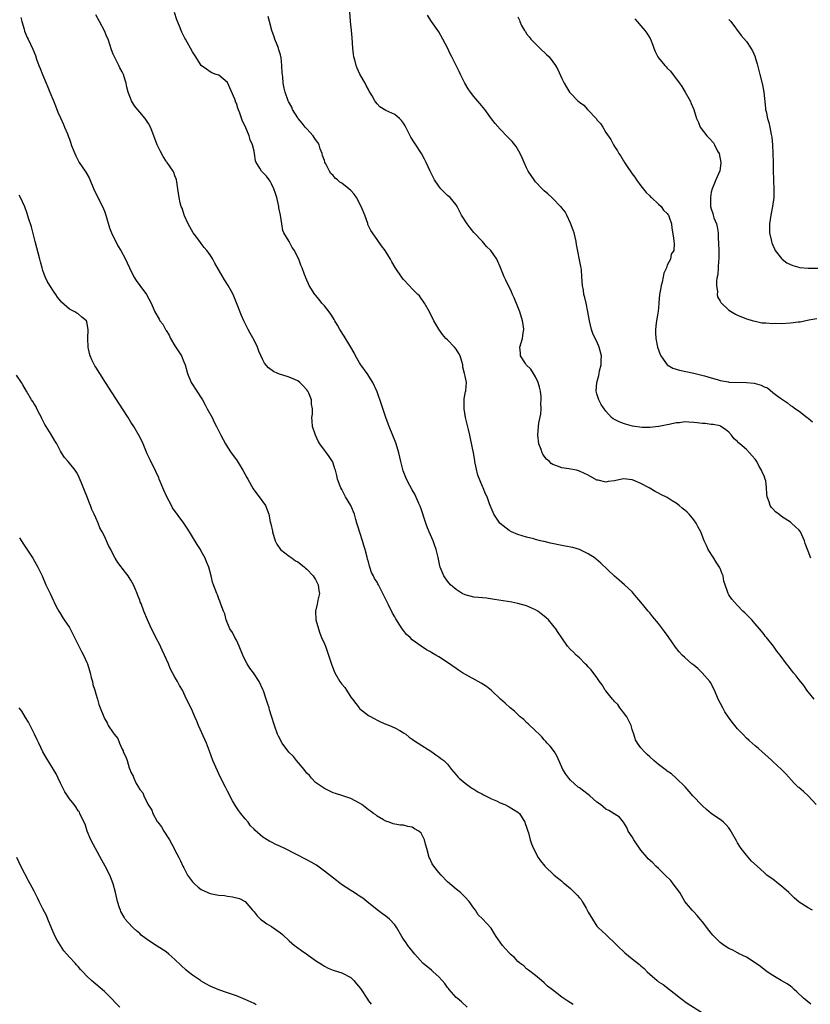
# Model space of a CAD drawing. Units: inches. Extents: x 2577000 to 2580000, y 1545000 to 1548000.
# Drawn here: x 2579182 to 2579362, y 1545796 to 1546019 of the extents above; entities that cross this region are included whole.
import ezdxf

# ---------------------------------------------------------------- set-up
doc = ezdxf.new("R2010")
doc.units = ezdxf.units.IN
doc.header["$MEASUREMENT"] = 0
doc.layers.add('LD25771545_10ft', color=141, linetype='Continuous')

msp = doc.modelspace()

# ---------------------------------------------------------------- linework, layer by layer
at = {"layer": 'LD25771545_10ft'}
for points, elevation in [([(2579361.67, 1545795.67), (2579359.95, 1545797), (2579358.48, 1545798.48), (2579357.84, 1545799), (2579357.42, 1545799.42), (2579357, 1545799.7), (2579356.26, 1545800.26), (2579354.92, 1545801), (2579353, 1545802.15), (2579351.68, 1545803), (2579351, 1545803.51), (2579350.18, 1545804.18), (2579349, 1545805.04), (2579347, 1545806.31), (2579345.2, 1545807.2), (2579345, 1545807.28), (2579343.9, 1545807.9), (2579343, 1545808.29), (2579341.9, 1545809), (2579341, 1545809.64), (2579339.64, 1545811), (2579339.36, 1545811.36), (2579339, 1545811.76), (2579338.48, 1545812.48), (2579337, 1545814.37), (2579336.45, 1545815), (2579335.81, 1545815.81), (2579335, 1545816.61), (2579334.63, 1545817), (2579333.01, 1545819), (2579331.83, 1545821), (2579330.37, 1545823), (2579329.78, 1545823.78), (2579328.5, 1545825), (2579327, 1545826.5), (2579326.41, 1545827), (2579325.74, 1545827.74), (2579324.68, 1545828.68), (2579324.4, 1545829), (2579323, 1545830.67), (2579321.38, 1545833), (2579321, 1545833.66), (2579320.08, 1545835), (2579319.78, 1545835.78), (2579319, 1545837.02), (2579318.16, 1545838.16), (2579315.68, 1545839.68), (2579315, 1545840.01), (2579313.79, 1545841), (2579313, 1545841.59), (2579311.37, 1545843), (2579311, 1545843.27), (2579310.04, 1545844.04), (2579309, 1545844.81), (2579308.76, 1545845), (2579307, 1545846.56), (2579306.57, 1545847), (2579305.92, 1545847.92), (2579305.26, 1545849), (2579303.97, 1545851.97), (2579303.31, 1545853), (2579302.33, 1545854.33), (2579301.7, 1545855), (2579301.37, 1545855.37), (2579301, 1545855.74), (2579300.44, 1545856.44), (2579299.86, 1545857), (2579299, 1545857.81), (2579297.39, 1545859.39), (2579297, 1545859.68), (2579296.34, 1545860.34), (2579295.51, 1545861), (2579295, 1545861.47), (2579294.22, 1545862.22), (2579293.25, 1545863), (2579292.1, 1545864.1), (2579291.05, 1545865), (2579289, 1545866.94), (2579287.86, 1545867.86), (2579286.65, 1545868.65), (2579282.39, 1545871), (2579281.54, 1545871.54), (2579281, 1545871.93), (2579279, 1545873.31), (2579277, 1545874.63), (2579276.38, 1545875), (2579275.48, 1545875.48), (2579275, 1545875.8), (2579274.22, 1545876.22), (2579273, 1545877.04), (2579271, 1545878.49), (2579270.48, 1545879), (2579269.7, 1545879.7), (2579269, 1545880.59), (2579268.7, 1545881), (2579268.19, 1545881.81), (2579267.23, 1545883.23), (2579267, 1545883.7), (2579266.51, 1545884.51), (2579265.59, 1545886.41), (2579265.19, 1545887.19), (2579265, 1545887.64), (2579264.52, 1545888.52), (2579264.31, 1545889), (2579263.64, 1545890.36), (2579263.3, 1545891), (2579263.19, 1545891.19), (2579263, 1545891.57), (2579262.43, 1545892.43), (2579262.19, 1545893), (2579261.74, 1545893.74), (2579261.34, 1545895), (2579261.23, 1545895.23), (2579261, 1545896.2), (2579260.81, 1545896.81), (2579260.75, 1545897.25), (2579260.28, 1545899), (2579259.94, 1545899.94), (2579259.66, 1545901), (2579258.51, 1545904.51), (2579258.41, 1545905), (2579258.18, 1545905.82), (2579257.82, 1545907), (2579257, 1545909.01), (2579255.83, 1545911), (2579255, 1545912.62), (2579254.76, 1545913), (2579254.6, 1545913.4), (2579254, 1545915), (2579253.81, 1545915.81), (2579253.5, 1545917), (2579253.37, 1545917.37), (2579253, 1545918.6), (2579252.85, 1545919), (2579252.11, 1545920.11), (2579251.48, 1545921), (2579251, 1545921.59), (2579249.97, 1545923), (2579249.61, 1545923.61), (2579248.95, 1545925), (2579248.32, 1545927), (2579248.2, 1545928.2), (2579248.14, 1545929), (2579248.27, 1545929.73), (2579248.29, 1545931), (2579248.06, 1545932.06), (2579248.06, 1545933), (2579247.44, 1545934.56), (2579247.22, 1545935), (2579247, 1545935.32), (2579246.2, 1545936.2), (2579245.43, 1545937), (2579245, 1545937.33), (2579243, 1545938.16), (2579241.32, 1545938.68), (2579241, 1545938.76), (2579240.39, 1545939), (2579239.43, 1545939.43), (2579238.3, 1545940.3), (2579237.39, 1545941.39), (2579237, 1545942.14), (2579236.1, 1545944.1), (2579235.77, 1545945), (2579235, 1545946.56), (2579234.16, 1545948.16), (2579233.69, 1545949), (2579232.71, 1545951), (2579232.17, 1545952.17), (2579231.05, 1545955.05), (2579230.24, 1545957), (2579229.83, 1545957.83), (2579229.14, 1545959), (2579228.27, 1545960.27), (2579226.08, 1545964.08), (2579225.6, 1545965), (2579225, 1545965.97), (2579224.26, 1545967), (2579223.67, 1545967.67), (2579223, 1545968.58), (2579222.8, 1545968.8), (2579221.75, 1545970.25), (2579221.18, 1545971), (2579220.01, 1545973), (2579219.17, 1545974.83), (2579219.11, 1545975), (2579219.1, 1545975.1), (2579219, 1545975.34), (2579218.62, 1545976.62), (2579218.41, 1545977), (2579218.19, 1545977.81), (2579217.95, 1545979), (2579217.68, 1545981), (2579217.41, 1545982.59), (2579217.36, 1545983), (2579217.3, 1545983.3), (2579217, 1545983.92), (2579216.73, 1545984.73), (2579216.61, 1545985), (2579215.23, 1545987), (2579215.12, 1545987.12), (2579215, 1545987.29), (2579214.33, 1545988.33), (2579213.62, 1545989.62), (2579212.99, 1545991), (2579211.74, 1545994.26), (2579211.44, 1545995), (2579211, 1545995.81), (2579210.55, 1545996.55), (2579210.26, 1545997), (2579207.82, 1545999.82), (2579207.11, 1546001), (2579206.39, 1546003), (2579206.09, 1546004.09), (2579205.94, 1546005), (2579205.68, 1546005.68), (2579205.3, 1546007), (2579205, 1546007.61), (2579204.47, 1546008.47), (2579204.25, 1546009), (2579203.17, 1546011.17), (2579203, 1546011.63), (2579202.59, 1546012.59), (2579202.21, 1546013.79), (2579201.79, 1546015), (2579201.55, 1546015.55), (2579201, 1546016.94), (2579199.83, 1546019), (2579199, 1546020.55)], 7480), ([(2579362.01, 1545817), (2579361, 1545817.52), (2579359, 1545818.84), (2579357.85, 1545819.85), (2579357, 1545820.64), (2579356.63, 1545821), (2579355, 1545822.47), (2579354.29, 1545823), (2579353, 1545824.03), (2579352.42, 1545824.42), (2579351.67, 1545825), (2579351, 1545825.58), (2579349.42, 1545827), (2579348.17, 1545828.17), (2579347, 1545829.48), (2579345.83, 1545831), (2579345.48, 1545831.48), (2579345, 1545832.34), (2579344.74, 1545832.74), (2579343.29, 1545835.29), (2579343, 1545835.72), (2579342.42, 1545836.42), (2579341.79, 1545837), (2579341.36, 1545837.36), (2579339, 1545839.02), (2579337.91, 1545839.91), (2579337, 1545840.71), (2579336.71, 1545841), (2579335, 1545842.79), (2579334.81, 1545843), (2579334, 1545844), (2579333.03, 1545845.03), (2579331.05, 1545847.05), (2579329.99, 1545847.99), (2579329, 1545848.64), (2579328.8, 1545848.8), (2579327, 1545850.12), (2579325.94, 1545851), (2579325, 1545851.85), (2579324.42, 1545852.42), (2579323.78, 1545853), (2579323, 1545853.92), (2579322.19, 1545855), (2579321.77, 1545855.77), (2579321.38, 1545857), (2579321, 1545858.09), (2579320.76, 1545859), (2579320.2, 1545860.2), (2579319.76, 1545861), (2579319, 1545861.97), (2579318.59, 1545862.59), (2579318.24, 1545863), (2579317.77, 1545863.77), (2579317, 1545864.47), (2579316.77, 1545864.77), (2579316.52, 1545865), (2579315, 1545866.87), (2579314.87, 1545867), (2579314.22, 1545868.22), (2579313.54, 1545869), (2579313, 1545869.89), (2579311.68, 1545871.68), (2579311, 1545872.34), (2579310.69, 1545872.69), (2579310.35, 1545873), (2579309, 1545874.38), (2579308.27, 1545875), (2579307.66, 1545875.66), (2579307, 1545876.3), (2579306.32, 1545877), (2579305, 1545878.92), (2579304.17, 1545880.17), (2579303.65, 1545881), (2579303, 1545881.79), (2579301.98, 1545883), (2579301.45, 1545883.45), (2579301, 1545883.86), (2579300.34, 1545884.34), (2579299.54, 1545885), (2579299, 1545885.31), (2579297, 1545886.16), (2579295, 1545886.72), (2579293.62, 1545887), (2579289.67, 1545887.67), (2579287.91, 1545887.91), (2579287, 1545887.98), (2579286.09, 1545888.09), (2579285, 1545888.19), (2579283, 1545888.69), (2579282.36, 1545889), (2579281, 1545889.88), (2579279.67, 1545891), (2579279, 1545891.84), (2579278.2, 1545893), (2579277.35, 1545895), (2579277.27, 1545895.27), (2579277, 1545896.39), (2579276.85, 1545897.15), (2579276.45, 1545899), (2579276.05, 1545900.05), (2579275.73, 1545901), (2579274.84, 1545903), (2579274.32, 1545904.32), (2579274.08, 1545905), (2579273.65, 1545906.35), (2579273.35, 1545907.35), (2579273, 1545908.28), (2579272.82, 1545908.82), (2579272.75, 1545909), (2579272.51, 1545909.49), (2579271.61, 1545911.61), (2579271, 1545912.53), (2579270.44, 1545913.56), (2579269.7, 1545915), (2579268.92, 1545916.92), (2579268.37, 1545919), (2579267.91, 1545921), (2579267.36, 1545923), (2579267.27, 1545923.27), (2579265.73, 1545927), (2579265.54, 1545927.54), (2579265, 1545929), (2579263.99, 1545931.99), (2579263, 1545934.87), (2579262.01, 1545937), (2579260.75, 1545939), (2579259.31, 1545941), (2579259, 1545941.47), (2579258.09, 1545943), (2579257.74, 1545943.74), (2579257.04, 1545945), (2579255.54, 1545947.53), (2579254.55, 1545949), (2579254.01, 1545950.01), (2579253.41, 1545951), (2579253.26, 1545951.26), (2579253, 1545951.63), (2579252.48, 1545952.48), (2579252.08, 1545953), (2579251, 1545954.38), (2579250.45, 1545955), (2579249.85, 1545955.85), (2579249, 1545956.78), (2579248.83, 1545957), (2579247.58, 1545959), (2579247.41, 1545959.41), (2579247, 1545960.22), (2579246.79, 1545960.79), (2579246.68, 1545961), (2579246.45, 1545961.55), (2579245.97, 1545963), (2579245.67, 1545963.67), (2579245.2, 1545965), (2579245.12, 1545965.12), (2579245, 1545965.4), (2579244.23, 1545967), (2579243.68, 1545967.68), (2579242.98, 1545969.02), (2579241.8, 1545971), (2579241.54, 1545971.54), (2579241.29, 1545973), (2579241.01, 1545974.99), (2579240.67, 1545976.67), (2579240.64, 1545977), (2579240.17, 1545979), (2579239.9, 1545979.9), (2579239.52, 1545981), (2579239, 1545982.12), (2579238.7, 1545982.7), (2579238.45, 1545983), (2579237.86, 1545983.86), (2579236.86, 1545984.86), (2579236.7, 1545985), (2579236.3, 1545985.7), (2579235.49, 1545987), (2579235.34, 1545987.34), (2579235.14, 1545989), (2579235, 1545989.52), (2579234.65, 1545991), (2579234.14, 1545992.14), (2579233.87, 1545993), (2579233, 1545995.22), (2579232.36, 1545996.36), (2579231.8, 1545998.2), (2579231.32, 1545999.32), (2579231, 1546000.44), (2579230.8, 1546000.8), (2579230.75, 1546001), (2579230.6, 1546001.4), (2579229, 1546005.19), (2579227, 1546006.8), (2579226.41, 1546007), (2579225.38, 1546007.38), (2579225, 1546007.59), (2579224.16, 1546008.16), (2579223, 1546009.04), (2579221.74, 1546011), (2579221.43, 1546011.43), (2579221, 1546012.13), (2579220.56, 1546013), (2579219.44, 1546015), (2579219.27, 1546015.27), (2579218.59, 1546016.59), (2579218.4, 1546017), (2579218.05, 1546017.95), (2579217.42, 1546019.42), (2579216.91, 1546021.09)], 7470), ([(2579362.84, 1545841), (2579361.01, 1545843.01), (2579359.97, 1545843.97), (2579358.88, 1545844.88), (2579358.76, 1545845), (2579357.88, 1545845.88), (2579355.99, 1545847.99), (2579355, 1545848.99), (2579353, 1545850.78), (2579352.74, 1545851), (2579351.85, 1545851.85), (2579350.54, 1545853), (2579349.76, 1545853.76), (2579349, 1545854.38), (2579347.61, 1545855.61), (2579347, 1545856.14), (2579346.15, 1545857), (2579345, 1545858.24), (2579344.36, 1545859), (2579343.76, 1545859.76), (2579342.91, 1545860.91), (2579342.12, 1545862.12), (2579341.6, 1545863), (2579340.6, 1545865), (2579339.74, 1545867), (2579338.79, 1545868.79), (2579338.65, 1545869), (2579336.94, 1545871), (2579335.93, 1545871.93), (2579335, 1545872.68), (2579334.59, 1545873), (2579333, 1545874.42), (2579332.38, 1545875), (2579331.72, 1545875.72), (2579330.83, 1545876.83), (2579329.19, 1545879.19), (2579328.39, 1545880.39), (2579327, 1545882.19), (2579325.69, 1545883.69), (2579325, 1545884.57), (2579324.62, 1545885), (2579323, 1545887.04), (2579322.09, 1545888.09), (2579321.34, 1545889), (2579321, 1545889.36), (2579319.27, 1545891), (2579318.03, 1545892.03), (2579317, 1545892.91), (2579313.91, 1545895.91), (2579312.82, 1545896.82), (2579312.57, 1545897), (2579311, 1545898.04), (2579309.02, 1545899.02), (2579307.48, 1545899.48), (2579305.79, 1545899.79), (2579305, 1545899.9), (2579302.44, 1545900.44), (2579301, 1545900.83), (2579300.85, 1545900.85), (2579300.15, 1545901), (2579299, 1545901.27), (2579298.61, 1545901.39), (2579297, 1545901.77), (2579295, 1545902.42), (2579293.57, 1545903), (2579293, 1545903.31), (2579291, 1545904.89), (2579290.89, 1545905), (2579289.58, 1545907), (2579289.38, 1545907.38), (2579288.72, 1545909), (2579288.58, 1545909.42), (2579287.99, 1545911), (2579287.65, 1545911.65), (2579287.15, 1545913), (2579287, 1545913.29), (2579285.93, 1545915.93), (2579285.53, 1545917.53), (2579285.26, 1545919), (2579285.24, 1545919.24), (2579284.95, 1545920.95), (2579284.25, 1545924.25), (2579284.05, 1545925), (2579283.75, 1545926.25), (2579283.51, 1545927.51), (2579283.11, 1545929), (2579282.76, 1545931), (2579282.79, 1545932.79), (2579282.76, 1545933), (2579282.77, 1545933.23), (2579283.11, 1545934.89), (2579283.15, 1545935), (2579283.14, 1545935.14), (2579283.3, 1545937), (2579283, 1545938.42), (2579282.91, 1545939), (2579282.48, 1545940.48), (2579282.47, 1545941), (2579282.27, 1545941.73), (2579281.85, 1545943), (2579281.56, 1545943.56), (2579281, 1545944.51), (2579280.57, 1545945), (2579279, 1545946.67), (2579278.66, 1545947), (2579277.85, 1545947.85), (2579277.06, 1545949.06), (2579275.88, 1545951), (2579274.89, 1545953), (2579273.79, 1545955), (2579273.48, 1545955.48), (2579273, 1545956.08), (2579272.63, 1545956.63), (2579272.29, 1545957), (2579271, 1545958.28), (2579270.32, 1545959), (2579269, 1545960.4), (2579268.73, 1545960.73), (2579267.11, 1545963.11), (2579266.37, 1545964.37), (2579266.02, 1545965), (2579264.81, 1545967), (2579264.03, 1545968.03), (2579263.35, 1545969), (2579263, 1545969.45), (2579261.55, 1545971.55), (2579260.91, 1545972.91), (2579260.86, 1545973.14), (2579260.18, 1545975), (2579259.4, 1545977), (2579258.28, 1545979), (2579257.77, 1545979.77), (2579257, 1545980.59), (2579256.53, 1545981), (2579255, 1545982.25), (2579254.49, 1545982.49), (2579254, 1545983), (2579253.43, 1545983.43), (2579253, 1545984), (2579252.46, 1545984.46), (2579252.16, 1545985), (2579251.34, 1545986.66), (2579251.14, 1545987), (2579251.1, 1545987.1), (2579251, 1545987.44), (2579250.59, 1545988.59), (2579250.53, 1545989), (2579250.08, 1545990.08), (2579249.79, 1545991), (2579249.49, 1545991.49), (2579249, 1545992.22), (2579248.67, 1545992.67), (2579248.44, 1545993), (2579247, 1545994.63), (2579246.64, 1545995), (2579245.94, 1545995.94), (2579245.07, 1545997), (2579245, 1545997.14), (2579243.78, 1545999), (2579243.57, 1545999.57), (2579242.88, 1546000.88), (2579242.8, 1546001), (2579242.08, 1546003), (2579241.87, 1546003.87), (2579241.63, 1546005), (2579241.52, 1546006.48), (2579241.39, 1546007.39), (2579241.35, 1546009), (2579241.16, 1546010.84), (2579241.13, 1546011), (2579241.09, 1546011.09), (2579241, 1546011.48), (2579240.62, 1546012.62), (2579240.53, 1546013), (2579240.25, 1546013.75), (2579239.73, 1546015), (2579239.56, 1546015.56), (2579239.07, 1546017), (2579238.54, 1546019), (2579238.2, 1546020.2)], 7460), ([(2579362.4, 1545865), (2579361, 1545866.67), (2579360.76, 1545867), (2579360.05, 1545868.05), (2579359, 1545869.36), (2579358.32, 1545870.32), (2579357.72, 1545871), (2579357, 1545871.87), (2579356.52, 1545872.52), (2579356.13, 1545873), (2579354.64, 1545875), (2579353.91, 1545875.91), (2579353.13, 1545877), (2579351.54, 1545879), (2579351.28, 1545879.28), (2579351, 1545879.66), (2579350.41, 1545880.41), (2579350, 1545881), (2579349, 1545882.14), (2579348.22, 1545883), (2579346.61, 1545884.61), (2579346.18, 1545885), (2579345, 1545886.25), (2579344.28, 1545887), (2579343.71, 1545887.71), (2579343, 1545888.7), (2579342.82, 1545889), (2579342.77, 1545889.23), (2579342.16, 1545891), (2579341.84, 1545891.84), (2579341.68, 1545893), (2579341.46, 1545893.46), (2579341, 1545894.68), (2579340.86, 1545895), (2579340.11, 1545896.11), (2579339.6, 1545897), (2579338.3, 1545899), (2579337.88, 1545899.88), (2579337.4, 1545901), (2579336.63, 1545903), (2579336.05, 1545904.05), (2579335.57, 1545905), (2579335, 1545905.74), (2579333.94, 1545907), (2579333.49, 1545907.49), (2579333, 1545907.91), (2579332.38, 1545908.38), (2579331.69, 1545909), (2579331, 1545909.56), (2579330.07, 1545910.07), (2579329, 1545910.79), (2579327.53, 1545911.53), (2579327, 1545911.82), (2579326.21, 1545912.21), (2579324.85, 1545913), (2579323, 1545914.03), (2579321.23, 1545914.77), (2579321, 1545914.86), (2579319, 1545915.05), (2579317.28, 1545914.72), (2579317, 1545914.64), (2579315.56, 1545914.44), (2579315, 1545914.32), (2579313.26, 1545914.74), (2579313, 1545914.79), (2579311, 1545915.89), (2579309, 1545916.84), (2579308.38, 1545917), (2579306.63, 1545917.37), (2579305, 1545917.59), (2579304.02, 1545917.98), (2579303, 1545918.29), (2579302.57, 1545918.57), (2579302.18, 1545919), (2579301.54, 1545919.54), (2579301, 1545920.24), (2579300.69, 1545920.69), (2579300.55, 1545921), (2579300.3, 1545921.7), (2579299.78, 1545923), (2579299.52, 1545925), (2579299.69, 1545927), (2579299.8, 1545927.8), (2579300.23, 1545929.77), (2579300.31, 1545931), (2579300.27, 1545932.27), (2579300.34, 1545933), (2579300.3, 1545933.7), (2579300.14, 1545935), (2579299.93, 1545935.93), (2579299.62, 1545937), (2579299, 1545938.25), (2579298.54, 1545939), (2579297.99, 1545939.99), (2579296.93, 1545941), (2579296.75, 1545941.25), (2579295.62, 1545943), (2579295.61, 1545943.61), (2579295.45, 1545945), (2579296.04, 1545947), (2579296.22, 1545948.22), (2579296.36, 1545949), (2579296.27, 1545949.73), (2579296.08, 1545951), (2579295.43, 1545953), (2579295, 1545954.13), (2579294.18, 1545956.18), (2579293.8, 1545957), (2579293.57, 1545957.57), (2579292.26, 1545960.26), (2579291.88, 1545961), (2579291, 1545963.27), (2579290.48, 1545964.48), (2579290.22, 1545965), (2579288.83, 1545967), (2579287.88, 1545967.88), (2579286.94, 1545969), (2579285.03, 1545971.03), (2579284.13, 1545972.13), (2579283.46, 1545973), (2579282.19, 1545975), (2579281.79, 1545975.79), (2579281.23, 1545977), (2579281, 1545977.39), (2579279.6, 1545979), (2579279, 1545979.48), (2579278.21, 1545980.21), (2579277.51, 1545981), (2579277.26, 1545981.26), (2579277, 1545981.6), (2579276.06, 1545983), (2579275.03, 1545985), (2579274.13, 1545987), (2579273.76, 1545987.76), (2579273.09, 1545989), (2579271.8, 1545991), (2579271.47, 1545991.47), (2579270.7, 1545992.7), (2579270.09, 1545993.91), (2579269.34, 1545995.34), (2579269, 1545995.95), (2579268.54, 1545996.54), (2579268.09, 1545997), (2579267, 1545997.88), (2579265, 1545998.82), (2579263.64, 1545999.64), (2579263, 1546000.3), (2579262.68, 1546000.68), (2579262.49, 1546001), (2579261.85, 1546002.15), (2579261.34, 1546003), (2579261.2, 1546003.2), (2579261, 1546003.54), (2579260.5, 1546004.5), (2579260.26, 1546005), (2579259.07, 1546007.07), (2579258.43, 1546008.43), (2579258.2, 1546009), (2579257.97, 1546010.03), (2579257.69, 1546011), (2579257.61, 1546011.61), (2579257.49, 1546013), (2579257.35, 1546015.35), (2579257.18, 1546017), (2579256.94, 1546019), (2579256.81, 1546021.19)], 7450), ([(2579361.65, 1545897), (2579361, 1545898.64), (2579360.38, 1545900.38), (2579360.23, 1545901), (2579359.28, 1545903), (2579359.17, 1545903.17), (2579359, 1545903.38), (2579358.19, 1545904.19), (2579357.28, 1545905), (2579357, 1545905.21), (2579355, 1545906.52), (2579354.33, 1545907), (2579353.58, 1545907.58), (2579353, 1545908.25), (2579352.63, 1545908.63), (2579352.41, 1545909), (2579352.19, 1545909.81), (2579351.73, 1545911), (2579351.62, 1545911.62), (2579351.58, 1545913), (2579351.38, 1545914.62), (2579351.29, 1545915), (2579351.19, 1545915.19), (2579351, 1545915.73), (2579350.58, 1545916.58), (2579350.46, 1545917), (2579349.88, 1545917.88), (2579349.34, 1545919), (2579349, 1545919.53), (2579348.3, 1545920.3), (2579347.73, 1545921), (2579347, 1545921.7), (2579345.52, 1545923), (2579345.23, 1545923.23), (2579345, 1545923.52), (2579344.17, 1545924.17), (2579343.57, 1545925), (2579343, 1545925.7), (2579342.27, 1545926.27), (2579341.2, 1545927), (2579341, 1545927.1), (2579339.42, 1545927.42), (2579339, 1545927.42), (2579337.63, 1545927.63), (2579337, 1545927.62), (2579335.8, 1545927.8), (2579335, 1545927.88), (2579333.91, 1545927.91), (2579333, 1545928.02), (2579331.81, 1545927.81), (2579331, 1545927.81), (2579329.4, 1545927.4), (2579329, 1545927.35), (2579327.1, 1545927), (2579327, 1545926.97), (2579325, 1545926.75), (2579323.25, 1545926.75), (2579321.06, 1545927.06), (2579319.46, 1545927.46), (2579319, 1545927.65), (2579318.02, 1545928.02), (2579317, 1545928.56), (2579316.72, 1545928.72), (2579316.31, 1545929), (2579315, 1545930.43), (2579313.95, 1545931.95), (2579313.45, 1545933), (2579313, 1545934.41), (2579312.84, 1545935), (2579312.97, 1545937), (2579313.45, 1545938.55), (2579313.49, 1545939), (2579313.6, 1545939.6), (2579313.95, 1545941), (2579313.99, 1545942.01), (2579314.01, 1545943), (2579313.53, 1545945), (2579313, 1545946.29), (2579312.62, 1545947), (2579312.09, 1545948.09), (2579311.79, 1545949), (2579311.3, 1545951), (2579310.94, 1545953), (2579310.51, 1545955), (2579310.26, 1545956.26), (2579310.04, 1545957), (2579309.93, 1545957.93), (2579309.71, 1545959), (2579309.59, 1545961), (2579309.45, 1545962.55), (2579309.38, 1545963), (2579309.3, 1545963.3), (2579308.34, 1545968.34), (2579308.27, 1545969), (2579307.79, 1545971), (2579307.62, 1545971.62), (2579307, 1545973.17), (2579306.11, 1545975), (2579305.76, 1545975.76), (2579305, 1545976.68), (2579304.86, 1545976.86), (2579304.7, 1545977), (2579303, 1545978.77), (2579302.73, 1545979), (2579301.84, 1545979.84), (2579301, 1545980.56), (2579300.53, 1545981), (2579299, 1545982.61), (2579298.68, 1545983), (2579298.05, 1545984.05), (2579297.39, 1545985), (2579297, 1545985.78), (2579296.45, 1545987), (2579296.02, 1545988.02), (2579295.57, 1545989), (2579294.61, 1545990.61), (2579294.32, 1545991), (2579293.72, 1545991.72), (2579292.75, 1545992.75), (2579291, 1545994.52), (2579289.85, 1545995.85), (2579289, 1545996.93), (2579287.48, 1545999), (2579286.36, 1546000.36), (2579285, 1546002), (2579284.21, 1546003), (2579283.7, 1546003.7), (2579282.98, 1546004.98), (2579281.98, 1546007), (2579281.67, 1546007.67), (2579281, 1546009.03), (2579279.97, 1546011), (2579279.65, 1546011.65), (2579279, 1546013.01), (2579277.97, 1546015), (2579277, 1546016.68), (2579275.35, 1546019), (2579274.44, 1546020.44)], 7440), ([(2579295, 1546020.11), (2579295.35, 1546019.35), (2579295.45, 1546019), (2579295.85, 1546018.15), (2579296.5, 1546017), (2579296.72, 1546016.72), (2579297, 1546016.25), (2579297.57, 1546015.57), (2579297.94, 1546015), (2579299.97, 1546013), (2579301.56, 1546011.56), (2579302.11, 1546011), (2579303, 1546009.88), (2579303.6, 1546009), (2579304.08, 1546008.08), (2579305, 1546006.07), (2579305.53, 1546005), (2579306.08, 1546004.08), (2579306.79, 1546003), (2579307, 1546002.74), (2579308.68, 1546001), (2579309, 1546000.72), (2579309.98, 1545999.98), (2579310.84, 1545999), (2579310.93, 1545998.93), (2579312.87, 1545996.87), (2579313, 1545996.67), (2579313.81, 1545995.81), (2579314.3, 1545995), (2579315, 1545993.81), (2579316.17, 1545992.17), (2579316.74, 1545991), (2579317, 1545990.58), (2579317.65, 1545989.65), (2579317.95, 1545989), (2579318.41, 1545988.41), (2579319, 1545987.38), (2579319.16, 1545987.16), (2579319.25, 1545987), (2579319.73, 1545986.27), (2579321, 1545984.42), (2579321.61, 1545983.61), (2579321.99, 1545983), (2579323, 1545981.68), (2579324.17, 1545980.17), (2579325, 1545979.39), (2579325.18, 1545979.18), (2579325.41, 1545979), (2579327, 1545977.52), (2579327.61, 1545977), (2579328.14, 1545976.14), (2579329, 1545975.36), (2579329.14, 1545975.14), (2579329.26, 1545975), (2579329.45, 1545974.55), (2579329.92, 1545973), (2579330.03, 1545972.03), (2579330.32, 1545970.32), (2579330.54, 1545968.54), (2579330.47, 1545967), (2579329.89, 1545966.11), (2579329.73, 1545965), (2579329, 1545963.6), (2579328.79, 1545963), (2579328.2, 1545961.8), (2579328.08, 1545961), (2579327.8, 1545959.8), (2579327.57, 1545959), (2579327.52, 1545958.48), (2579327.24, 1545957), (2579327.06, 1545955.06), (2579327.07, 1545954.93), (2579326.89, 1545953.11), (2579326.83, 1545952.83), (2579326.45, 1545950.45), (2579326.3, 1545949), (2579326.29, 1545948.29), (2579326.36, 1545947), (2579326.77, 1545945), (2579327.34, 1545943.34), (2579327.53, 1545943), (2579328.98, 1545940.98), (2579330.26, 1545940.26), (2579331, 1545940.01), (2579331.77, 1545939.77), (2579335, 1545939.1), (2579337.49, 1545938.51), (2579339, 1545938.02), (2579340.34, 1545937.66), (2579341, 1545937.39), (2579342.92, 1545937.08), (2579343, 1545937.05), (2579347, 1545936.99), (2579348.79, 1545936.79), (2579350.38, 1545936.38), (2579351, 1545936.01), (2579351.76, 1545935.76), (2579353, 1545934.72), (2579354.23, 1545933.77), (2579355, 1545933.23), (2579356.37, 1545932.37), (2579357, 1545931.77), (2579357.5, 1545931.5), (2579358.14, 1545931), (2579359, 1545930.41), (2579360.8, 1545929), (2579361, 1545928.86), (2579362, 1545928)], 7430), ([(2579181.95, 1546019.95), (2579182.16, 1546019), (2579182.69, 1546017.31), (2579182.81, 1546016.81), (2579183, 1546016.32), (2579183.4, 1546015.4), (2579183.63, 1546015), (2579184.72, 1546012.72), (2579185.31, 1546011.31), (2579185.56, 1546010.44), (2579186.09, 1546009), (2579186.37, 1546008.37), (2579186.87, 1546007), (2579187.73, 1546005), (2579188.09, 1546004.09), (2579188.59, 1546003), (2579189.4, 1546001), (2579189.84, 1545999.84), (2579190.41, 1545998.41), (2579191, 1545997.1), (2579191.63, 1545995.63), (2579191.93, 1545995), (2579192.54, 1545993.46), (2579192.82, 1545992.82), (2579193, 1545992.25), (2579193.34, 1545991.34), (2579193.44, 1545991), (2579194.21, 1545989), (2579194.46, 1545988.46), (2579195, 1545987.43), (2579195.26, 1545987), (2579196.61, 1545985), (2579196.76, 1545984.76), (2579197.47, 1545983.47), (2579198.65, 1545980.65), (2579199, 1545980), (2579199.33, 1545979.33), (2579200.56, 1545977), (2579201, 1545975.9), (2579201.33, 1545975), (2579202.16, 1545972.16), (2579202.62, 1545971), (2579203, 1545970.18), (2579203.6, 1545969), (2579204.05, 1545968.05), (2579204.69, 1545967), (2579205.76, 1545965), (2579206.17, 1545964.17), (2579206.7, 1545963), (2579207.66, 1545961), (2579208.18, 1545960.18), (2579209.02, 1545959), (2579210.53, 1545957), (2579211.57, 1545955), (2579212.03, 1545953.97), (2579212.42, 1545953), (2579213.39, 1545951.39), (2579213.6, 1545951), (2579214.24, 1545950.24), (2579214.85, 1545949), (2579214.92, 1545948.92), (2579215, 1545948.76), (2579215.72, 1545947.72), (2579216, 1545947), (2579217, 1545945.27), (2579217.91, 1545943.91), (2579218.47, 1545943), (2579219, 1545941.7), (2579219.32, 1545941), (2579219.9, 1545939), (2579220.74, 1545937), (2579221.98, 1545935), (2579223, 1545933.45), (2579223.28, 1545933), (2579223.87, 1545931.87), (2579224.38, 1545931), (2579225.46, 1545929), (2579225.96, 1545927.96), (2579226.49, 1545927), (2579227.44, 1545925), (2579227.97, 1545923.97), (2579228.51, 1545923), (2579229, 1545922.23), (2579229.83, 1545921), (2579230.33, 1545920.33), (2579231.16, 1545919.16), (2579231.63, 1545918.37), (2579232.48, 1545917), (2579233.37, 1545915.37), (2579233.56, 1545915), (2579234.81, 1545912.81), (2579235.63, 1545911.63), (2579236.17, 1545911), (2579237.59, 1545909), (2579238.01, 1545908.01), (2579238.39, 1545907), (2579238.71, 1545905.29), (2579238.84, 1545904.84), (2579239.17, 1545903.17), (2579239.18, 1545903), (2579239.79, 1545901), (2579240.2, 1545900.2), (2579241, 1545898.99), (2579243, 1545897.48), (2579243.67, 1545897), (2579244.46, 1545896.46), (2579245, 1545896.18), (2579245.65, 1545895.65), (2579246.49, 1545895), (2579246.74, 1545894.74), (2579247, 1545894.55), (2579248.47, 1545893), (2579248.65, 1545892.65), (2579249, 1545892.16), (2579249.4, 1545891.4), (2579249.62, 1545891), (2579249.71, 1545889.71), (2579249.87, 1545889), (2579249.51, 1545887.51), (2579249.45, 1545887), (2579249.39, 1545886.61), (2579248.99, 1545885), (2579249.09, 1545883), (2579249.63, 1545881), (2579249.99, 1545879.99), (2579250.38, 1545879), (2579251, 1545877.56), (2579251.22, 1545877), (2579251.68, 1545875.68), (2579251.97, 1545875), (2579252.69, 1545872.69), (2579253.35, 1545871), (2579254.55, 1545869), (2579255, 1545868.36), (2579255.63, 1545867.63), (2579256.05, 1545867), (2579257, 1545865.45), (2579257.37, 1545865), (2579258.89, 1545863), (2579259, 1545862.88), (2579261, 1545861.3), (2579261.18, 1545861.18), (2579262.48, 1545860.49), (2579263, 1545860.17), (2579263.79, 1545859.79), (2579265, 1545859.32), (2579265.22, 1545859.22), (2579265.85, 1545859), (2579267, 1545858.47), (2579268.16, 1545857.84), (2579269, 1545857.35), (2579269.5, 1545857), (2579270.31, 1545856.31), (2579271, 1545855.89), (2579271.48, 1545855.48), (2579272.35, 1545855), (2579275.41, 1545853), (2579276.32, 1545852.32), (2579277, 1545851.87), (2579277.48, 1545851.48), (2579278.14, 1545851), (2579279, 1545850.21), (2579279.92, 1545849), (2579280.41, 1545848.41), (2579281, 1545847.77), (2579281.32, 1545847.32), (2579281.63, 1545847), (2579283, 1545845.86), (2579284.22, 1545845), (2579284.69, 1545844.69), (2579285, 1545844.52), (2579285.92, 1545843.92), (2579287, 1545843.37), (2579287.23, 1545843.23), (2579289, 1545842.34), (2579290.16, 1545841.84), (2579291, 1545841.45), (2579292.07, 1545841), (2579293, 1545840.52), (2579295, 1545839.32), (2579295.35, 1545839), (2579296.58, 1545837), (2579296.68, 1545836.68), (2579297, 1545835.87), (2579297.19, 1545835.19), (2579297.28, 1545835), (2579297.41, 1545834.59), (2579297.83, 1545833), (2579298.1, 1545832.1), (2579298.56, 1545831), (2579299.64, 1545829), (2579300.19, 1545828.19), (2579301.18, 1545827), (2579303.27, 1545825), (2579304.22, 1545824.22), (2579305, 1545823.63), (2579305.33, 1545823.33), (2579305.66, 1545823), (2579307, 1545821.92), (2579308.46, 1545820.46), (2579309, 1545819.81), (2579309.4, 1545819.4), (2579309.65, 1545819), (2579310.52, 1545817.48), (2579310.81, 1545817), (2579311, 1545816.57), (2579311.95, 1545815), (2579313, 1545813.38), (2579313.37, 1545813), (2579315, 1545811.46), (2579315.25, 1545811.25), (2579315.49, 1545811), (2579317, 1545809.56), (2579317.56, 1545809), (2579319.32, 1545807.32), (2579321, 1545805.92), (2579322.65, 1545804.65), (2579323, 1545804.33), (2579323.73, 1545803.73), (2579324.4, 1545803), (2579325, 1545802.45), (2579326.67, 1545801), (2579326.87, 1545800.87), (2579327, 1545800.75), (2579328.08, 1545800.08), (2579332.01, 1545797), (2579332.59, 1545796.59), (2579333, 1545796.26), (2579333.74, 1545795.74), (2579337, 1545793.65)], 7490), ([(2579321.61, 1546019.61), (2579322.12, 1546019), (2579323, 1546018.05), (2579323.9, 1546017), (2579324.35, 1546016.35), (2579325.13, 1546015.13), (2579325.19, 1546015), (2579325.68, 1546013.68), (2579325.95, 1546013), (2579326.22, 1546012.22), (2579326.82, 1546011), (2579327, 1546010.76), (2579328.44, 1546009), (2579328.73, 1546008.73), (2579329, 1546008.4), (2579329.73, 1546007.73), (2579331, 1546006.02), (2579331.79, 1546005), (2579332.29, 1546004.29), (2579333.09, 1546003), (2579334.19, 1546001), (2579334.39, 1546000.39), (2579335.02, 1545999), (2579335.66, 1545997), (2579336.06, 1545996.06), (2579336.48, 1545995), (2579338.01, 1545993), (2579338.53, 1545992.53), (2579339.47, 1545991.47), (2579339.74, 1545991), (2579340.45, 1545989.55), (2579340.76, 1545989), (2579341.15, 1545987), (2579341.16, 1545986.84), (2579340.95, 1545985.05), (2579340.07, 1545983), (2579339.71, 1545982.29), (2579339.18, 1545981), (2579339, 1545980.22), (2579338.81, 1545979), (2579338.86, 1545977), (2579339, 1545976.46), (2579339.38, 1545975.38), (2579339.44, 1545975), (2579339.61, 1545974.39), (2579340.17, 1545973), (2579340.37, 1545972.37), (2579340.53, 1545971), (2579340.59, 1545969.41), (2579340.64, 1545969), (2579340.66, 1545968.66), (2579340.71, 1545967), (2579340.72, 1545965), (2579340.68, 1545964.68), (2579340.6, 1545963), (2579340.51, 1545961.49), (2579340.36, 1545961), (2579340.17, 1545960.17), (2579340.17, 1545959), (2579340.42, 1545957.58), (2579340.33, 1545957), (2579340.42, 1545956.42), (2579341, 1545955.49), (2579341.17, 1545955.17), (2579343, 1545953.42), (2579344.49, 1545952.49), (2579345, 1545952.24), (2579347, 1545951.47), (2579347.35, 1545951.35), (2579348.51, 1545951), (2579349, 1545950.87), (2579350.52, 1545950.52), (2579351, 1545950.51), (2579351.44, 1545950.56), (2579353, 1545950.39), (2579353.55, 1545950.45), (2579355, 1545950.41), (2579357, 1545950.53), (2579358.75, 1545950.75), (2579359.24, 1545950.76), (2579360.24, 1545951), (2579361.21, 1545951.21), (2579363, 1545951.53)], 7420), ([(2579343, 1546019.52), (2579343.22, 1546019.22), (2579343.42, 1546019), (2579345.81, 1546015.81), (2579347, 1546014.45), (2579347.97, 1546013), (2579348.35, 1546012.35), (2579348.96, 1546011), (2579349, 1546010.87), (2579349.42, 1546009.42), (2579350.03, 1546007), (2579350.64, 1546004.64), (2579350.96, 1546003), (2579351.35, 1545999.35), (2579351.37, 1545999), (2579351.46, 1545998.54), (2579351.78, 1545997), (2579352.06, 1545996.06), (2579352.32, 1545995), (2579352.64, 1545993.36), (2579352.72, 1545993), (2579352.76, 1545992.76), (2579352.92, 1545991), (2579353.01, 1545989), (2579353.07, 1545987.07), (2579353.11, 1545985), (2579353.17, 1545983.17), (2579353.16, 1545982.84), (2579353.23, 1545981), (2579353.21, 1545979), (2579352.95, 1545977), (2579352.51, 1545975), (2579352.23, 1545973), (2579352.21, 1545972.21), (2579352.27, 1545971), (2579352.63, 1545969.37), (2579352.67, 1545969), (2579352.74, 1545968.74), (2579353, 1545968.18), (2579353.35, 1545967.35), (2579353.56, 1545967), (2579355, 1545965.14), (2579355.16, 1545965), (2579356.2, 1545964.2), (2579357, 1545963.78), (2579357.55, 1545963.55), (2579359.13, 1545963.13), (2579361, 1545962.93), (2579365, 1545962.94)], 7410), ([(2579307.59, 1545795.59), (2579307, 1545795.93), (2579306.34, 1545796.34), (2579305, 1545797.21), (2579303.96, 1545798.04), (2579302.87, 1545798.87), (2579301.76, 1545799.76), (2579301, 1545800.53), (2579300.37, 1545801), (2579299, 1545802.15), (2579297.41, 1545803.41), (2579297, 1545803.7), (2579296.34, 1545804.34), (2579295.46, 1545805), (2579295, 1545805.38), (2579294.22, 1545806.22), (2579293.27, 1545807), (2579293.15, 1545807.15), (2579293, 1545807.29), (2579292.23, 1545808.23), (2579291.48, 1545809), (2579290.49, 1545810.49), (2579290.11, 1545811), (2579289.67, 1545811.67), (2579288.9, 1545812.9), (2579287, 1545815.07), (2579285.99, 1545815.99), (2579285.35, 1545817), (2579285, 1545817.43), (2579283.92, 1545819), (2579283, 1545820), (2579282.51, 1545820.51), (2579281.99, 1545821), (2579281, 1545821.76), (2579279, 1545823.45), (2579277.53, 1545825), (2579277, 1545825.59), (2579275.89, 1545827), (2579275.54, 1545827.54), (2579275, 1545828.73), (2579274.85, 1545829), (2579274.3, 1545831), (2579274.01, 1545832.01), (2579273.78, 1545833), (2579273, 1545834.48), (2579272.47, 1545835), (2579271.52, 1545835.52), (2579271, 1545835.89), (2579270.01, 1545836.01), (2579269, 1545836.31), (2579268.34, 1545836.34), (2579267, 1545836.53), (2579266.67, 1545836.67), (2579265.77, 1545837), (2579265, 1545837.25), (2579264.44, 1545837.56), (2579263, 1545838.41), (2579262.67, 1545838.67), (2579262.19, 1545839), (2579261.51, 1545839.51), (2579261, 1545839.84), (2579259.52, 1545841), (2579259, 1545841.37), (2579257, 1545842.42), (2579255.22, 1545843), (2579253.51, 1545843.51), (2579253, 1545843.72), (2579252.12, 1545844.12), (2579251, 1545844.69), (2579250.81, 1545844.81), (2579249, 1545846.06), (2579248.07, 1545847), (2579247.6, 1545847.6), (2579247, 1545848.15), (2579246.38, 1545849), (2579244.69, 1545851), (2579243.96, 1545851.96), (2579242.93, 1545852.93), (2579241.4, 1545855), (2579240.57, 1545856.57), (2579240.37, 1545857), (2579239.63, 1545859), (2579239, 1545861.12), (2579238.55, 1545862.55), (2579238.43, 1545863), (2579238.06, 1545864.06), (2579237.78, 1545865), (2579237.13, 1545866.87), (2579237, 1545867.2), (2579236.16, 1545869), (2579234.86, 1545871), (2579234.05, 1545872.05), (2579233.45, 1545873), (2579233, 1545873.83), (2579232.43, 1545875), (2579231.65, 1545877), (2579231, 1545878.36), (2579230.65, 1545879), (2579230.1, 1545880.1), (2579229.49, 1545881), (2579228.63, 1545883), (2579228.35, 1545884.35), (2579228.04, 1545885), (2579227.43, 1545886.58), (2579227.32, 1545887), (2579227.23, 1545887.23), (2579227, 1545887.75), (2579226.68, 1545888.68), (2579226.51, 1545889), (2579225.81, 1545891), (2579225.59, 1545891.59), (2579225.28, 1545893), (2579224.72, 1545895), (2579224.19, 1545896.19), (2579223.88, 1545897), (2579223, 1545898.65), (2579222.8, 1545899), (2579222.1, 1545900.1), (2579221, 1545901.9), (2579220.35, 1545903), (2579219.83, 1545903.83), (2579219.05, 1545905), (2579216.49, 1545908.49), (2579216.2, 1545909), (2579215.15, 1545911), (2579214.46, 1545912.46), (2579213.44, 1545915), (2579213.32, 1545915.32), (2579212.7, 1545916.7), (2579211.37, 1545919.37), (2579210.72, 1545920.72), (2579209.75, 1545923), (2579209.54, 1545923.54), (2579208.86, 1545924.86), (2579207.63, 1545927), (2579207, 1545927.97), (2579206.38, 1545929), (2579204.23, 1545932.23), (2579201.23, 1545937), (2579199.91, 1545939), (2579199, 1545940.45), (2579198.78, 1545940.78), (2579198.1, 1545942.1), (2579197.73, 1545943), (2579197.58, 1545943.58), (2579197.25, 1545945), (2579197.2, 1545947), (2579197.29, 1545949), (2579197, 1545950.79), (2579196.93, 1545951), (2579195.84, 1545951.84), (2579195, 1545952.54), (2579194.69, 1545952.69), (2579194.22, 1545953), (2579193, 1545953.61), (2579191.23, 1545955.23), (2579191, 1545955.54), (2579190.33, 1545956.33), (2579189.89, 1545957), (2579189.52, 1545957.52), (2579188.57, 1545959), (2579187.97, 1545959.97), (2579187.5, 1545961), (2579187, 1545962.39), (2579186.81, 1545963), (2579186.42, 1545964.42), (2579186.3, 1545965), (2579185.21, 1545969), (2579184.38, 1545972.38), (2579183.7, 1545974.3), (2579183.39, 1545975.39), (2579182.87, 1545976.87), (2579181.85, 1545979), (2579181.55, 1545979.55)], 7500), ([(2579283.51, 1545795), (2579282.2, 1545796.2), (2579281.19, 1545797), (2579281, 1545797.18), (2579279.39, 1545799), (2579279.22, 1545799.22), (2579279, 1545799.43), (2579278.37, 1545800.37), (2579277, 1545801.83), (2579275.74, 1545803), (2579275.38, 1545803.38), (2579273.42, 1545805), (2579271.6, 1545807), (2579270.01, 1545809), (2579269.58, 1545809.58), (2579269, 1545810.45), (2579268.6, 1545811), (2579267.45, 1545813), (2579267, 1545813.71), (2579265.84, 1545815), (2579265, 1545815.67), (2579264.21, 1545816.21), (2579263, 1545817.09), (2579260.64, 1545819), (2579259.72, 1545819.72), (2579259, 1545820.19), (2579258.53, 1545820.53), (2579257.77, 1545821), (2579257, 1545821.46), (2579254.87, 1545822.87), (2579253.73, 1545823.73), (2579251, 1545825.91), (2579249.21, 1545827.21), (2579247.96, 1545827.96), (2579247, 1545828.49), (2579242, 1545831), (2579241, 1545831.49), (2579239.97, 1545831.97), (2579239, 1545832.46), (2579238.63, 1545832.63), (2579237.97, 1545833), (2579237, 1545833.58), (2579235.18, 1545835.18), (2579235, 1545835.41), (2579234.22, 1545836.22), (2579233.67, 1545837), (2579233, 1545837.79), (2579232.01, 1545839), (2579231.57, 1545839.57), (2579230.76, 1545840.76), (2579230.13, 1545841.87), (2579229.53, 1545843), (2579229.37, 1545843.37), (2579229, 1545844.03), (2579228.68, 1545844.68), (2579228.5, 1545845), (2579227.33, 1545847.33), (2579226.69, 1545848.69), (2579225.67, 1545851), (2579224.86, 1545853.14), (2579224.18, 1545855), (2579223.83, 1545855.83), (2579222.4, 1545859), (2579221.99, 1545859.99), (2579221.53, 1545861), (2579221, 1545862.26), (2579220.12, 1545864.12), (2579219.68, 1545865), (2579218.74, 1545867), (2579218.06, 1545868.06), (2579217.58, 1545869), (2579217, 1545869.99), (2579216.47, 1545871), (2579215.94, 1545871.94), (2579215.53, 1545873), (2579214.64, 1545875), (2579214.09, 1545876.09), (2579213.47, 1545877.47), (2579212.65, 1545879), (2579212.14, 1545880.14), (2579211.68, 1545881), (2579210.77, 1545883), (2579209.95, 1545885), (2579209.3, 1545886.7), (2579209.11, 1545887.11), (2579209, 1545887.45), (2579208.55, 1545888.55), (2579208.43, 1545889), (2579208.08, 1545889.92), (2579207.61, 1545891), (2579207, 1545892.05), (2579206.6, 1545892.6), (2579206.38, 1545893), (2579205.77, 1545893.77), (2579204.05, 1545896.05), (2579203.45, 1545897), (2579203, 1545897.89), (2579202.4, 1545899), (2579201.93, 1545899.93), (2579201.48, 1545901), (2579201, 1545902), (2579200.49, 1545903), (2579199.95, 1545903.95), (2579199.52, 1545905), (2579199, 1545906.21), (2579198.64, 1545907), (2579198.11, 1545908.11), (2579197.81, 1545909), (2579197.56, 1545909.56), (2579197, 1545911.16), (2579196.42, 1545912.42), (2579195.66, 1545914.34), (2579195, 1545915.9), (2579194.6, 1545916.6), (2579194.34, 1545917), (2579192.72, 1545919), (2579191.9, 1545919.9), (2579191.2, 1545921), (2579191, 1545921.32), (2579190.12, 1545923), (2579189.69, 1545923.69), (2579188.86, 1545925.14), (2579187.7, 1545927), (2579187.45, 1545927.45), (2579186.77, 1545928.77), (2579186.68, 1545929), (2579186.28, 1545929.72), (2579185.62, 1545931), (2579185.44, 1545931.44), (2579185, 1545932.11), (2579184.67, 1545932.67), (2579184.42, 1545933), (2579183.27, 1545935), (2579182.4, 1545936.4), (2579182.08, 1545937), (2579181, 1545938.62)], 7510), ([(2579181.64, 1545901.64), (2579182.41, 1545900.41), (2579184.73, 1545897), (2579185.86, 1545895), (2579186.79, 1545893), (2579187.68, 1545891), (2579188.61, 1545889), (2579189, 1545888.13), (2579189.36, 1545887.36), (2579189.57, 1545887), (2579190.01, 1545886.01), (2579190.6, 1545885), (2579190.74, 1545884.74), (2579191.49, 1545883.49), (2579191.85, 1545883), (2579193, 1545881.27), (2579193.77, 1545879.77), (2579195.12, 1545877), (2579195.78, 1545875.78), (2579196.18, 1545875), (2579197, 1545873.28), (2579197.11, 1545873), (2579197.72, 1545871), (2579197.94, 1545869.94), (2579198.24, 1545869), (2579198.35, 1545868.35), (2579198.8, 1545867), (2579199, 1545866.2), (2579199.37, 1545865), (2579199.73, 1545863.73), (2579200.04, 1545863), (2579200.82, 1545861), (2579201, 1545860.62), (2579201.58, 1545859.58), (2579201.86, 1545859), (2579203, 1545857.31), (2579203.18, 1545857), (2579204.02, 1545856.02), (2579204.38, 1545855), (2579205, 1545853.58), (2579205.21, 1545853.21), (2579205.26, 1545853), (2579205.88, 1545851.88), (2579206.12, 1545851), (2579206.6, 1545849.4), (2579206.85, 1545848.85), (2579207, 1545848.35), (2579207.5, 1545847.5), (2579207.64, 1545847), (2579208.23, 1545845.77), (2579208.7, 1545845), (2579208.83, 1545844.83), (2579209, 1545844.46), (2579209.7, 1545843.7), (2579209.96, 1545843), (2579210.87, 1545841.13), (2579211, 1545840.88), (2579211.74, 1545839.74), (2579212.02, 1545839), (2579213, 1545837.19), (2579213.12, 1545837), (2579213.92, 1545835.92), (2579214.51, 1545835), (2579215.74, 1545833), (2579216.82, 1545831), (2579217, 1545830.64), (2579217.92, 1545829), (2579218.26, 1545828.26), (2579218.81, 1545827), (2579219, 1545826.61), (2579219.86, 1545825), (2579221, 1545823.46), (2579221.44, 1545823), (2579222.27, 1545822.27), (2579223, 1545821.7), (2579224.5, 1545821), (2579225, 1545820.79), (2579226.52, 1545820.52), (2579227, 1545820.41), (2579228.32, 1545820.32), (2579229, 1545820.2), (2579230.08, 1545820.08), (2579231.66, 1545819.66), (2579233, 1545819), (2579234.68, 1545817), (2579235, 1545816.65), (2579235.7, 1545815.7), (2579236.47, 1545815), (2579237, 1545814.62), (2579237.91, 1545813.91), (2579239, 1545813.28), (2579241, 1545811.87), (2579241.45, 1545811.45), (2579243, 1545810.07), (2579244.22, 1545809), (2579244.65, 1545808.65), (2579245, 1545808.42), (2579245.82, 1545807.82), (2579247.02, 1545807.02), (2579249, 1545805.6), (2579250.56, 1545804.56), (2579251, 1545804.28), (2579251.84, 1545803.84), (2579253, 1545803.38), (2579253.26, 1545803.26), (2579255, 1545802.75), (2579257, 1545801.68), (2579257.7, 1545801), (2579258.3, 1545800.3), (2579259.21, 1545799.21), (2579259.36, 1545799), (2579260.66, 1545797), (2579260.78, 1545796.78), (2579261, 1545796.43), (2579261.61, 1545795.61)], 7520), ([(2579235.49, 1545795.49), (2579235, 1545795.76), (2579233, 1545796.74), (2579231, 1545797.55), (2579229.88, 1545797.88), (2579229, 1545798.23), (2579227, 1545798.89), (2579225, 1545799.76), (2579224.22, 1545800.22), (2579223, 1545800.9), (2579222.85, 1545801), (2579221, 1545802.23), (2579220.01, 1545803), (2579219.46, 1545803.46), (2579218.4, 1545804.4), (2579217, 1545805.77), (2579215.64, 1545807), (2579215, 1545807.51), (2579213, 1545808.85), (2579211, 1545810.11), (2579210.47, 1545810.47), (2579209.36, 1545811.36), (2579209, 1545811.69), (2579208.29, 1545812.29), (2579207.52, 1545813), (2579206.29, 1545814.29), (2579205.72, 1545815), (2579205.43, 1545815.43), (2579204.72, 1545816.72), (2579204.6, 1545817), (2579204.42, 1545817.58), (2579203.95, 1545819), (2579203.46, 1545821), (2579202.94, 1545823), (2579202.18, 1545825), (2579201.15, 1545827), (2579200.36, 1545828.36), (2579198.94, 1545831), (2579197.89, 1545833), (2579197.08, 1545835), (2579196.56, 1545836.56), (2579195.72, 1545838.28), (2579195.42, 1545839), (2579195.27, 1545839.27), (2579195, 1545839.61), (2579194.47, 1545840.47), (2579194.07, 1545841), (2579193, 1545842.31), (2579191.95, 1545843.95), (2579191, 1545845.89), (2579190.49, 1545847), (2579189.97, 1545847.97), (2579189.41, 1545849), (2579187.72, 1545851.72), (2579186.99, 1545852.99), (2579186.06, 1545855), (2579185.7, 1545855.7), (2579185.09, 1545857), (2579185, 1545857.14), (2579184.1, 1545859), (2579183.72, 1545859.72), (2579183, 1545860.83), (2579182.22, 1545862.22), (2579181.61, 1545863)], 7530), ([(2579204.49, 1545795), (2579203.74, 1545795.74), (2579202.54, 1545797), (2579201, 1545798.5), (2579199, 1545800.19), (2579198.55, 1545800.55), (2579198.04, 1545801), (2579197, 1545801.99), (2579196.09, 1545803), (2579195.56, 1545803.56), (2579195, 1545804.2), (2579194.61, 1545804.61), (2579194.29, 1545805), (2579193, 1545806.36), (2579191.78, 1545807.78), (2579190.97, 1545808.97), (2579190.22, 1545810.22), (2579189.79, 1545811), (2579189, 1545812.75), (2579188.12, 1545815), (2579187.77, 1545815.77), (2579187, 1545817.32), (2579186.12, 1545819), (2579185.78, 1545819.78), (2579185, 1545821.3), (2579184.1, 1545823), (2579183.7, 1545823.7), (2579181.98, 1545827), (2579181.02, 1545829.02)], 7540)]:
    msp.add_lwpolyline(points, dxfattribs=dict(at, elevation=elevation))

doc.saveas('drawing.dxf')
